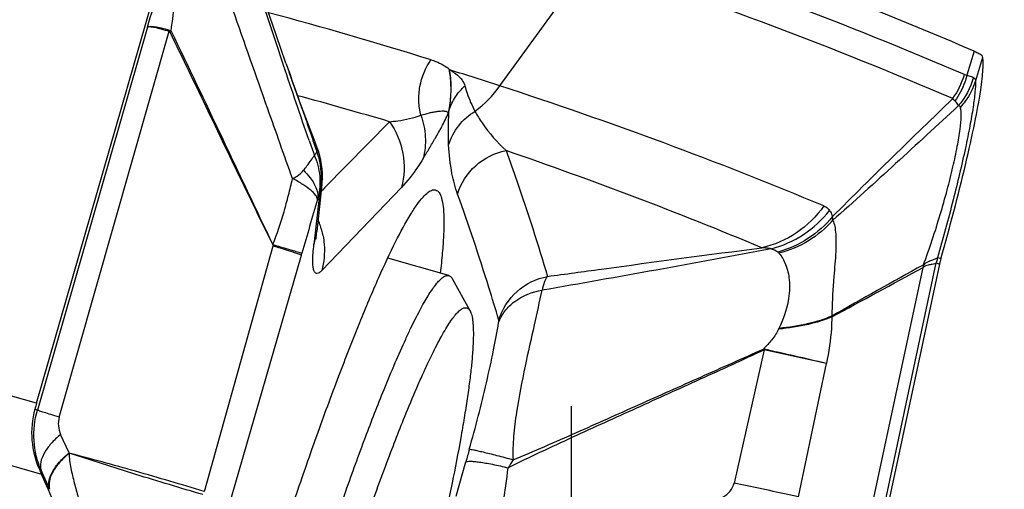
# Model space of a CAD drawing. Units: millimetres. Extents: x 0 to 594, y 0 to 420.
# Drawn here: x 188 to 191, y 232 to 234 of the extents above; entities that cross this region are included whole.
import ezdxf

# ---------------------------------------------------------------- set-up
doc = ezdxf.new("R2010")
doc.units = ezdxf.units.MM
doc.header["$LTSCALE"] = 32.67
doc.linetypes.add('CENTER', pattern=[0.6, 0.375, -0.075, 0.075, -0.075])
for name, color, linetype in [('10105076_CL', 7, 'CONTINUOUS'), ('607088417-000_CL', 7, 'CONTINUOUS'), ('607095487-000_AXIS', 7, 'CONTINUOUS'), ('607095487-000_CL', 7, 'CONTINUOUS')]:
    doc.layers.add(name, color=color, linetype=linetype)

msp = doc.modelspace()

# ---------------------------------------------------------------- linework, layer by layer
at = {"layer": '10105076_CL', "color": 7, "linetype": 'CONTINUOUS'}
for p, q in [((189.1985, 233.0419), (188.9637, 233.1092)), ((189.2796, 232.9064), (189.212, 233.0295))]:
    msp.add_line(p, q, dxfattribs=at)
for points, knots in [([(188.9495, 232.605), (188.9635, 232.6395), (188.9904, 232.7044), (189.0248, 232.7821), (189.0509, 232.8377), (189.0689, 232.8745), (189.0861, 232.9077), (189.1024, 232.9374), (189.1177, 232.9634), (189.1321, 232.9859), (189.1456, 233.0046), (189.158, 233.0196), (189.168, 233.0295), (189.1755, 233.0355), (189.1806, 233.0387), (189.1855, 233.041), (189.1901, 233.0423), (189.1944, 233.0427), (189.1972, 233.0423), (189.1985, 233.0419)], [0, 0, 0, 0, 0.217572, 0.410064, 0.496495, 0.576194, 0.649043, 0.714946, 0.773832, 0.825666, 0.87046, 0.908298, 0.939391, 0.952546, 0.964219, 0.974552, 0.983749, 0.992103, 1, 1, 1, 1]), ([(189.1985, 233.0419), (189.1999, 233.0415), (189.2025, 233.0404), (189.2061, 233.0377), (189.2093, 233.034), (189.2111, 233.031), (189.212, 233.0295)], [0, 0, 0, 0, 0.219833, 0.452829, 0.710117, 1, 1, 1, 1]), ([(189.0293, 232.5017), (189.0442, 232.5386), (189.0664, 232.5918), (189.0963, 232.6598), (189.1171, 232.705), (189.1368, 232.7461), (189.1556, 232.7829), (189.1732, 232.8155), (189.1898, 232.8437), (189.2051, 232.8675), (189.2193, 232.8868), (189.2307, 232.8998), (189.2393, 232.9078), (189.245, 232.9124), (189.2505, 232.9157), (189.2556, 232.918), (189.2605, 232.919), (189.2651, 232.9189), (189.2694, 232.9175), (189.2733, 232.9149), (189.2767, 232.9112), (189.2787, 232.9081), (189.2796, 232.9064)], [0, 0, 0, 0, 0.23492, 0.340887, 0.438882, 0.528702, 0.610173, 0.683152, 0.747536, 0.803274, 0.850389, 0.889029, 0.905287, 0.919605, 0.932115, 0.943021, 0.952636, 0.961413, 0.969942, 0.978865, 0.988745, 1, 1, 1, 1]), ([(189.2796, 232.9064), (189.2809, 232.904), (189.2834, 232.8983), (189.2863, 232.8886), (189.2886, 232.8772), (189.2903, 232.8639), (189.2916, 232.8488), (189.2925, 232.8251), (189.2921, 232.7911), (189.2894, 232.745), (189.2846, 232.6922), (189.2775, 232.6328), (189.2683, 232.567), (189.257, 232.4951), (189.2385, 232.3876), (189.2101, 232.2402), (189.1696, 232.0493), (189.1221, 231.8418), (189.0682, 231.6208), (189.0089, 231.3895), (188.9449, 231.1516), (188.8773, 230.9105), (188.8071, 230.6701), (188.7354, 230.4338), (188.6631, 230.2052), (188.614, 230.0562), (188.5895, 229.9835)], [0, 0, 0, 0, 0.002813, 0.006136, 0.010004, 0.014439, 0.019453, 0.02505, 0.038005, 0.0533, 0.070901, 0.090759, 0.11281, 0.136979, 0.163179, 0.221292, 0.286299, 0.357237, 0.43305, 0.512603, 0.594704, 0.678121, 0.761601, 0.843891, 0.923757, 1, 1, 1, 1]), ([(188.3241, 230.6617), (188.3487, 230.7528), (188.3991, 230.9352), (188.4777, 231.2071), (188.5584, 231.475), (188.6399, 231.7342), (188.7207, 231.98), (188.7995, 232.2083), (188.8747, 232.4149), (188.925, 232.5445), (188.9495, 232.605)], [0, 0, 0, 0, 0.13857, 0.277958, 0.415737, 0.549511, 0.676953, 0.795853, 0.904155, 1, 1, 1, 1]), ([(188.3915, 230.4927), (188.4157, 230.5852), (188.4659, 230.7716), (188.5447, 231.0506), (188.6267, 231.3275), (188.7101, 231.5968), (188.7933, 231.8528), (188.8745, 232.0906), (188.9411, 232.2747), (188.9923, 232.4091), (189.0171, 232.4717), (189.0293, 232.5017)], [0, 0, 0, 0, 0.136137, 0.274528, 0.412384, 0.546927, 0.675446, 0.795361, 0.904267, 0.953905, 1, 1, 1, 1])]:
    msp.add_open_spline(points, degree=3, knots=knots, dxfattribs=at)
at = {"layer": '607088417-000_CL', "color": 9, "linetype": 'CONTINUOUS'}
for p, q in [((189.3942, 233.7696), (189.7398, 234.245)), ((188.0421, 233.995), (187.619, 232.5258)), ((187.703, 232.4994), (188.1245, 233.9793)), ((191.2144, 233.9025), (191.1866, 233.8104)), ((191.2468, 233.8788), (191.2194, 233.7886)), ((188.563, 233.851), (188.5622, 233.8534)), ((188.5641, 233.8478), (188.563, 233.851)), ((189.2009, 233.8255), (189.1993, 233.8344)), ((189.2009, 233.8255), (189.204, 233.8299)), ((189.1957, 233.6636), (189.1997, 233.6778)), ((187.6161, 232.5524), (183.9749, 233.5965)), ((188.7221, 233.3793), (188.9703, 233.6323)), ((188.7084, 233.3653), (188.7178, 233.3748)), ((188.7104, 233.0615), (189.0161, 233.3802)), ((188.7178, 233.3748), (188.7218, 233.379)), ((188.7218, 233.379), (188.7221, 233.3793)), ((188.7003, 233.3409), (188.6804, 233.1616)), ((188.6947, 233.3338), (188.6984, 233.3425)), ((184.1037, 233.2934), (187.6345, 232.281)), ((188.2599, 232.2141), (188.5236, 233.1567)), ((188.3641, 232.1928), (188.6321, 233.1208)), ((188.6321, 233.1208), (188.6341, 233.1278)), ((191.0741, 233.1108), (191.07, 233.0953)), ((191.0738, 233.1108), (191.0741, 233.1108)), ((191.0859, 233.106), (191.0741, 233.1108)), ((190.8156, 232.1259), (191.0182, 233.0734)), ((190.8602, 232.1141), (191.069, 233.0907)), ((191.0197, 233.0831), (191.0179, 233.0824)), ((191.0192, 233.0743), (191.0182, 233.0733)), ((191.069, 233.0907), (191.0809, 233.0858)), ((190.4639, 232.8366), (190.4652, 232.8396)), ((190.4079, 232.757), (190.2929, 232.2466)), ((190.647, 232.7053), (190.4079, 232.757)), ((190.5399, 232.1931), (190.647, 232.7053)), ((187.619, 232.5258), (187.6096, 232.5298)), ((187.7405, 232.3619), (187.7084, 232.4328)), ((189.2267, 232.1958), (189.2632, 232.3275)), ((187.627, 232.2979), (187.6332, 232.2953)), ((187.6662, 232.2225), (187.6652, 232.2247))]:
    msp.add_line(p, q, dxfattribs=at)
at = {"layer": '607088417-000_CL', "color": 7, "linetype": 'CONTINUOUS'}
for p, q in [((187.6161, 232.5524), (188.0595, 234.0936)), ((188.5732, 233.857), (188.5853, 233.8228)), ((188.7128, 233.4127), (188.7127, 233.4112)), ((188.7112, 233.3911), (188.6913, 233.2108)), ((191.0808, 233.0857), (190.8721, 232.1091)), ((187.6652, 232.2247), (187.6332, 232.2953))]:
    msp.add_line(p, q, dxfattribs=at)
for points in [[(188.5731, 233.8569), (188.5534, 233.9133), (188.5212, 234.0068), (188.4887, 234.1026), (188.4556, 234.2011), (188.4213, 234.3043), (188.3855, 234.4132)], [(188.6931, 233.5321), (188.6808, 233.5644), (188.6597, 233.6201), (188.6396, 233.6738), (188.6204, 233.7256), (188.6023, 233.7753), (188.5853, 233.8228)], [(188.7128, 233.4127), (188.7129, 233.4187), (188.7128, 233.4344), (188.7118, 233.4506), (188.7099, 233.4672), (188.7069, 233.4843), (188.7029, 233.5017), (188.6977, 233.5193), (188.6931, 233.5321)], [(188.7112, 233.3911), (188.7122, 233.4024), (188.7127, 233.4112)], [(188.6889, 233.1814), (188.6889, 233.1827), (188.689, 233.1853), (188.6893, 233.1892), (188.6897, 233.1946), (188.6903, 233.2015), (188.6912, 233.2108)]]:
    msp.add_lwpolyline(points, dxfattribs=at)
at = {"layer": '607088417-000_CL', "color": 9, "linetype": 'CONTINUOUS'}
for centre, radius, start, end in [((184.6613, 218.6241), 16.5272, 66.7819, 71.94021), ((184.6198, 218.5396), 16.5189, 66.78189, 71.94378), ((184.5049, 219.0664), 15.5088, 72.65011, 75.04698), ((188.2983, 233.9321), 0.1802, 163.4192, 164.8006), ((188.23, 233.8633), 0.1515, 130.0834, 132.2203), ((190.875, 233.9024), 0.3149, 324.7428, 343.4676), ((189.0624, 234.0017), 0.405, 305.6611, 325.021), ((184.3055, 218.1218), 16.4544, 67.36781, 71.98545), ((184.3967, 218.1454), 16.1481, 73.54723, 74.84571), ((192.2291, 234.836), 3.7881, 199.6831, 200.5913), ((184.0653, 217.9537), 16.4623, 67.37059, 71.02592), ((188.6593, 233.5291), 0.0338, 337.5824, 340.2106), ((188.447, 233.4221), 0.2659, 351.7142, 357.6475), ((188.4743, 233.4164), 0.2383, 341.4814, 353.5319), ((188.4465, 233.4222), 0.2664, 346.8825, 351.7138), ((204.5928, 228.5386), 16.6055, 163.21554, 163.9565), ((188.4472, 233.4221), 0.2657, 341.9252, 346.8819), ((188.4161, 233.1368), 0.3048, 19.3898, 23.163), ((190.3299, 233.5486), 0.4175, 284.589, 322.0532), ((190.5666, 233.2588), 0.1046, 357.0771, 5.1346), ((188.4186, 233.1377), 0.3022, 15.1227, 19.3911), ((188.455, 233.2371), 0.2377, 341.4679, 353.6463), ((188.4229, 233.1389), 0.2977, 10.7955, 15.1233), ((191.3562, 233.0582), 0.3375, 175.7799, 177.2713), ((191.4472, 233.0126), 0.3863, 167.6452, 168.3247), ((191.3104, 233.0391), 0.2469, 166.8334, 167.9026), ((191.9525, 232.8324), 1.286, 177.5784, 177.7227), ((184.3531, 205.6441), 27.7834, 76.9068, 77.41771), ((189.8941, 232.3856), 0.634, 35.8132, 36.2274), ((196.884, 230.2181), 7.9073, 164.16288, 164.52844), ((191.3608, 231.1463), 2.2552, 148.1686, 149.0839), ((182.7009, 233.1952), 6.7838, 351.28391, 352.45895)]:
    msp.add_arc(centre, radius, start, end, dxfattribs=at)
at = {"layer": '607088417-000_CL', "color": 7, "linetype": 'CONTINUOUS'}
for centre, radius, start, end in [((184.3352, 218.2118), 16.3596, 71.98705, 72.68542), ((191.3853, 233.0202), 0.3114, 164.0131, 165.9401), ((156.303, 296.7395), 72.5156, 298.287233, 298.602272), ((212.0719, 194.995), 43.5192, 118.93296, 119.46117), ((191.3369, 233.0858), 0.3189, 180.6044, 182.2278), ((191.3753, 233.0227), 0.3011, 167.0473, 167.933), ((191.3749, 233.0228), 0.3007, 165.9405, 167.0475), ((193.1294, 230.966), 5.737, 163.94769, 164.18294), ((196.1546, 236.0528), 9.3177, 203.76507, 203.87899), ((146.5975, 214.1356), 44.8697, 22.50441, 23.8536)]:
    msp.add_arc(centre, radius, start, end, dxfattribs=at)
msp.add_ellipse((136.5025, 49.1587), major_axis=(52.7095, 185.4555), ratio=0.291633, start_param=-0.037726, end_param=-0.011154, dxfattribs=at)
at = {"layer": '607088417-000_CL', "color": 9, "linetype": 'CONTINUOUS'}
for points, knots in [([(188.5622, 233.8534), (188.5416, 233.9149), (188.4643, 234.1466), (188.3894, 234.3791), (188.3347, 234.5498)], [0, 0, 0, 0, 0.265881, 1, 1, 1, 1]), ([(188.0421, 233.995), (188.0696, 234.0928), (188.1239, 234.2753), (188.1844, 234.4559), (188.2154, 234.5392)], [0, 0, 0, 0, 0.533392, 1, 1, 1, 1]), ([(188.1325, 233.9792), (188.1376, 234.0208), (188.1477, 234.1039), (188.1727, 234.2248), (188.202, 234.3378), (188.2237, 234.4095), (188.2351, 234.4429)], [0, 0, 0, 0, 0.264032, 0.527701, 0.777734, 1, 1, 1, 1]), ([(188.5984, 233.4147), (188.5664, 233.5035), (188.4446, 233.8459), (188.3253, 234.1893), (188.2351, 234.4429)], [0, 0, 0, 0, 0.259496, 1, 1, 1, 1]), ([(188.0421, 233.995), (188.0432, 233.9959), (188.0464, 233.9972), (188.0556, 233.9981), (188.072, 233.9964), (188.0967, 233.9914), (188.1153, 233.9864), (188.1258, 233.9834)], [0, 0, 0, 0, 0.049107, 0.118061, 0.324141, 0.621079, 1, 1, 1, 1]), ([(188.0421, 233.995), (188.0431, 233.9958), (188.0463, 233.9967), (188.0554, 233.997), (188.0714, 233.9939), (188.0956, 233.9877), (188.1142, 233.9824), (188.1245, 233.9793)], [0, 0, 0, 0, 0.04662, 0.114008, 0.318966, 0.61758, 1, 1, 1, 1]), ([(188.5226, 233.161), (188.4887, 233.2295), (188.4054, 233.3997), (188.2755, 233.6719), (188.1775, 233.8747), (188.1282, 233.9755)], [0, 0, 0, 0, 0.253176, 0.628111, 1, 1, 1, 1]), ([(188.1325, 233.9792), (188.1979, 233.8443), (188.3277, 233.5715), (188.4568, 233.2984), (188.5228, 233.1612)], [0, 0, 0, 0, 0.496114, 1, 1, 1, 1]), ([(189.0912, 233.657), (189.0866, 233.6749), (189.0812, 233.7118), (189.0866, 233.7859), (189.1086, 233.8393), (189.1297, 233.8696)], [0, 0, 0, 0, 0.249413, 0.500154, 1, 1, 1, 1]), ([(189.1297, 233.8695), (189.1361, 233.8675), (189.1607, 233.8589), (189.1844, 233.8466), (189.1995, 233.8343)], [0, 0, 0, 0, 0.257421, 1, 1, 1, 1]), ([(188.6623, 233.5601), (188.6452, 233.6079), (188.6123, 233.7038), (188.5801, 233.7999), (188.5641, 233.8478)], [0, 0, 0, 0, 0.501419, 1, 1, 1, 1]), ([(188.5739, 233.8545), (188.5935, 233.7987), (188.6332, 233.6866), (188.6723, 233.5744), (188.6911, 233.5177)], [0, 0, 0, 0, 0.497835, 1, 1, 1, 1]), ([(189.2009, 233.8255), (189.2025, 233.8142), (189.2065, 233.7824), (189.2058, 233.7385), (189.2015, 233.6959), (189.1979, 233.6739), (189.1957, 233.6636)], [0, 0, 0, 0, 0.209857, 0.59104, 0.80433, 1, 1, 1, 1]), ([(189.1995, 233.677), (189.1996, 233.6789), (189.2006, 233.6832), (189.2021, 233.6914), (189.2034, 233.7013), (189.2044, 233.7125), (189.2056, 233.7267), (189.2067, 233.7437), (189.2067, 233.7681), (189.2055, 233.7953), (189.2025, 233.816), (189.2009, 233.8255)], [0, 0, 0, 0, 0.039233, 0.087556, 0.167594, 0.240176, 0.313656, 0.454592, 0.580613, 0.805003, 1, 1, 1, 1]), ([(189.2042, 233.8301), (189.2109, 233.8258), (189.2277, 233.8149), (189.248, 233.7952), (189.2577, 233.7772), (189.2597, 233.7695)], [0, 0, 0, 0, 0.286437, 0.715337, 1, 1, 1, 1]), ([(191.2194, 233.7886), (191.2196, 233.7745), (191.2172, 233.741), (191.2097, 233.6837), (191.1973, 233.6122), (191.1731, 233.4931), (191.1326, 233.3241), (191.0948, 233.1843), (191.0738, 233.1108)], [0, 0, 0, 0, 0.060946, 0.144726, 0.249744, 0.374271, 0.669743, 1, 1, 1, 1]), ([(191.1866, 233.8104), (191.1842, 233.8015), (191.1733, 233.7668), (191.1561, 233.7339), (191.1403, 233.7117)], [0, 0, 0, 0, 0.251392, 1, 1, 1, 1]), ([(191.2194, 233.7886), (191.2104, 233.7609), (191.1922, 233.7254), (191.1677, 233.695), (191.1612, 233.6877)], [0, 0, 0, 0, 0.747764, 1, 1, 1, 1]), ([(191.1769, 233.8128), (191.1791, 233.8118), (191.1824, 233.8109), (191.1857, 233.8105), (191.1866, 233.8104)], [0, 0, 0, 0, 0.739162, 1, 1, 1, 1]), ([(191.1866, 233.8104), (191.1892, 233.8099), (191.1978, 233.8078), (191.2063, 233.8048), (191.2118, 233.8019)], [0, 0, 0, 0, 0.297299, 1, 1, 1, 1]), ([(191.2118, 233.8019), (191.214, 233.8008), (191.218, 233.7968), (191.2192, 233.7915), (191.2194, 233.7886)], [0, 0, 0, 0, 0.457516, 1, 1, 1, 1]), ([(189.1996, 233.6777), (189.2053, 233.6951), (189.2216, 233.7287), (189.2459, 233.757), (189.2597, 233.7695)], [0, 0, 0, 0, 0.495567, 1, 1, 1, 1]), ([(189.2596, 233.7694), (189.2621, 233.76), (189.2723, 233.7266), (189.2866, 233.6945), (189.2985, 233.6724)], [0, 0, 0, 0, 0.278737, 1, 1, 1, 1]), ([(190.6708, 233.2681), (190.7473, 233.3453), (190.9006, 233.4967), (191.0553, 233.6466), (191.1321, 233.7207)], [0, 0, 0, 0, 0.504702, 1, 1, 1, 1]), ([(191.1403, 233.7117), (191.1396, 233.7123), (191.1365, 233.715), (191.1339, 233.7181), (191.1321, 233.7206)], [0, 0, 0, 0, 0.240989, 1, 1, 1, 1]), ([(191.1533, 233.6929), (191.1527, 233.6946), (191.1499, 233.7017), (191.1448, 233.7079), (191.1403, 233.7117)], [0, 0, 0, 0, 0.232912, 1, 1, 1, 1]), ([(189.0911, 233.657), (189.1019, 233.66), (189.1174, 233.665), (189.1381, 233.6695), (189.1525, 233.6718), (189.166, 233.6732), (189.1767, 233.6737), (189.1844, 233.6729), (189.1894, 233.6715), (189.1937, 233.6685), (189.1952, 233.6653), (189.1957, 233.6636)], [0, 0, 0, 0, 0.302667, 0.442394, 0.573957, 0.697934, 0.8114, 0.862223, 0.908311, 0.951698, 1, 1, 1, 1]), ([(189.1975, 233.5431), (189.197, 233.5526), (189.1955, 233.5975), (189.1969, 233.6424), (189.1996, 233.6777)], [0, 0, 0, 0, 0.212801, 1, 1, 1, 1]), ([(189.1975, 233.5432), (189.2057, 233.5696), (189.2323, 233.62), (189.2749, 233.6578), (189.2987, 233.6725)], [0, 0, 0, 0, 0.496946, 1, 1, 1, 1]), ([(189.2985, 233.6724), (189.3069, 233.6569), (189.3404, 233.602), (189.3834, 233.5532), (189.4176, 233.5215)], [0, 0, 0, 0, 0.273299, 1, 1, 1, 1]), ([(191.1533, 233.6929), (191.0732, 233.6189), (190.9133, 233.4715), (190.7525, 233.3252), (190.6711, 233.2534)], [0, 0, 0, 0, 0.501074, 1, 1, 1, 1]), ([(191.0197, 233.0831), (191.0434, 233.1465), (191.0748, 233.242), (191.1105, 233.368), (191.1325, 233.4554), (191.1493, 233.5333), (191.1602, 233.5984), (191.1647, 233.6438), (191.1642, 233.6719), (191.1625, 233.683), (191.1612, 233.6877)], [0, 0, 0, 0, 0.325216, 0.482683, 0.628923, 0.758163, 0.865214, 0.946274, 0.976537, 1, 1, 1, 1]), ([(191.1612, 233.6877), (191.1607, 233.6893), (191.1588, 233.6926), (191.155, 233.6931), (191.1533, 233.6929)], [0, 0, 0, 0, 0.492011, 1, 1, 1, 1]), ([(188.9702, 233.6322), (188.9809, 233.6331), (189.0218, 233.6376), (189.0625, 233.6464), (189.0911, 233.657)], [0, 0, 0, 0, 0.259965, 1, 1, 1, 1]), ([(189.0911, 233.657), (189.1007, 233.6304), (189.112, 233.5745), (189.1064, 233.5177), (189.0995, 233.4907)], [0, 0, 0, 0, 0.503478, 1, 1, 1, 1]), ([(189.0995, 233.4907), (189.1073, 233.5036), (189.1233, 233.5298), (189.1473, 233.5706), (189.1724, 233.6148), (189.1884, 233.6464), (189.1957, 233.6636)], [0, 0, 0, 0, 0.22934, 0.464811, 0.717629, 1, 1, 1, 1]), ([(188.9702, 233.6322), (188.9957, 233.5965), (189.0314, 233.513), (189.0276, 233.4222), (189.0161, 233.3802)], [0, 0, 0, 0, 0.501755, 1, 1, 1, 1]), ([(188.6911, 233.5177), (188.692, 233.5206), (188.6932, 233.5253), (188.6937, 233.5304), (188.6931, 233.5321)], [0, 0, 0, 0, 0.627859, 1, 1, 1, 1]), ([(189.2318, 233.354), (189.2225, 233.38), (189.2063, 233.4425), (189.1993, 233.5066), (189.1975, 233.5432)], [0, 0, 0, 0, 0.429542, 1, 1, 1, 1]), ([(189.2318, 233.354), (189.2442, 233.3955), (189.293, 233.473), (189.3752, 233.5134), (189.4179, 233.5215)], [0, 0, 0, 0, 0.498993, 1, 1, 1, 1]), ([(189.4179, 233.5215), (189.4319, 233.4829), (189.4884, 233.3232), (189.5401, 233.1617), (189.5769, 233.0388)], [0, 0, 0, 0, 0.242428, 1, 1, 1, 1]), ([(188.6404, 233.4461), (188.6449, 233.4516), (188.6554, 233.4642), (188.6693, 233.4838), (188.6789, 233.4975), (188.683, 233.5037)], [0, 0, 0, 0, 0.297254, 0.687897, 1, 1, 1, 1]), ([(188.6905, 233.5163), (188.6901, 233.5152), (188.6881, 233.5108), (188.6853, 233.5067), (188.683, 233.5037)], [0, 0, 0, 0, 0.223379, 1, 1, 1, 1]), ([(188.6984, 233.3425), (188.7046, 233.3687), (188.7082, 233.4244), (188.6939, 233.4782), (188.683, 233.5037)], [0, 0, 0, 0, 0.492, 1, 1, 1, 1]), ([(188.6911, 233.5177), (188.701, 233.4897), (188.7126, 233.4308), (188.706, 233.371), (188.6984, 233.3425)], [0, 0, 0, 0, 0.501712, 1, 1, 1, 1]), ([(189.0995, 233.4907), (189.0929, 233.4799), (189.068, 233.441), (189.0394, 233.4044), (189.0161, 233.3802)], [0, 0, 0, 0, 0.272471, 1, 1, 1, 1]), ([(188.5984, 233.4147), (188.607, 233.4175), (188.6224, 233.427), (188.6349, 233.4395), (188.6404, 233.4461)], [0, 0, 0, 0, 0.513053, 1, 1, 1, 1]), ([(188.6404, 233.4461), (188.6495, 233.437), (188.6642, 233.4212), (188.6805, 233.3966), (188.6901, 233.3752), (188.6959, 233.3544), (188.6957, 233.3405), (188.6947, 233.3338)], [0, 0, 0, 0, 0.29902, 0.50019, 0.682293, 0.842411, 1, 1, 1, 1]), ([(188.5228, 233.1612), (188.5393, 233.2021), (188.5605, 233.2651), (188.5829, 233.3504), (188.5934, 233.3933), (188.5984, 233.4147)], [0, 0, 0, 0, 0.500184, 0.750329, 1, 1, 1, 1]), ([(188.6947, 233.3338), (188.6941, 233.3396), (188.6859, 233.3532), (188.666, 233.3718), (188.6358, 233.3933), (188.6119, 233.4073), (188.5984, 233.4147)], [0, 0, 0, 0, 0.13747, 0.350028, 0.640396, 1, 1, 1, 1]), ([(188.7003, 233.3409), (188.7003, 233.3414), (188.7003, 233.3422), (188.6999, 233.3434), (188.6989, 233.3433), (188.6986, 233.3428), (188.6984, 233.3425)], [0, 0, 0, 0, 0.394903, 0.597351, 0.740383, 1, 1, 1, 1]), ([(189.3899, 232.8716), (189.3775, 232.9134), (189.3282, 233.0753), (189.2745, 233.2359), (189.2318, 233.3541)], [0, 0, 0, 0, 0.257651, 1, 1, 1, 1]), ([(190.6374, 233.3091), (190.6091, 233.2691), (190.5382, 233.1991), (190.4466, 233.1592), (190.3995, 233.1486)], [0, 0, 0, 0, 0.503608, 1, 1, 1, 1]), ([(190.6375, 233.3091), (190.64, 233.3081), (190.6483, 233.3039), (190.6553, 233.2973), (190.6591, 233.2919)], [0, 0, 0, 0, 0.291566, 1, 1, 1, 1]), ([(190.6708, 233.2681), (190.6441, 233.2356), (190.5795, 233.1787), (190.5012, 233.1434), (190.4603, 233.1321)], [0, 0, 0, 0, 0.49778, 1, 1, 1, 1]), ([(190.6591, 233.2919), (190.6603, 233.2901), (190.665, 233.2827), (190.6686, 233.2745), (190.6708, 233.2681)], [0, 0, 0, 0, 0.240012, 1, 1, 1, 1]), ([(190.6711, 233.2534), (190.6445, 233.2231), (190.581, 233.1701), (190.5049, 233.1381), (190.4652, 233.1278)], [0, 0, 0, 0, 0.495988, 1, 1, 1, 1]), ([(190.6711, 233.2534), (190.6752, 233.2467), (190.6802, 233.229), (190.6834, 233.1993), (190.6842, 233.163), (190.6823, 233.1208), (190.6786, 233.0722), (190.6721, 232.9936), (190.6686, 232.9309), (190.6677, 232.8867)], [0, 0, 0, 0, 0.064038, 0.145918, 0.243774, 0.358387, 0.490152, 0.640074, 1, 1, 1, 1]), ([(188.7154, 233.1946), (188.7175, 233.1836), (188.7234, 233.1394), (188.7192, 233.0938), (188.7104, 233.0615)], [0, 0, 0, 0, 0.25147, 1, 1, 1, 1]), ([(188.5238, 233.1572), (188.5242, 233.1579), (188.5249, 233.1598), (188.5233, 233.1608), (188.5226, 233.161)], [0, 0, 0, 0, 0.545325, 1, 1, 1, 1]), ([(188.5228, 233.1612), (188.5372, 233.157), (188.5629, 233.1494), (188.5963, 233.1395), (188.6189, 233.1325), (188.6304, 233.1291), (188.634, 233.1277)], [0, 0, 0, 0, 0.387706, 0.691565, 0.898612, 1, 1, 1, 1]), ([(188.5236, 233.1567), (188.5377, 233.1524), (188.5629, 233.1446), (188.5954, 233.1342), (188.6162, 233.1272), (188.6272, 233.1231), (188.6308, 233.1216), (188.6321, 233.1209)], [0, 0, 0, 0, 0.387428, 0.690957, 0.89795, 0.962411, 1, 1, 1, 1]), ([(188.7104, 233.0616), (188.7074, 233.0584), (188.702, 233.0534), (188.6937, 233.0495), (188.6882, 233.0505), (188.6848, 233.053), (188.6821, 233.0569), (188.6789, 233.0649), (188.6766, 233.0792), (188.6759, 233.101), (188.6771, 233.1292), (188.6791, 233.1501), (188.6804, 233.1616)], [0, 0, 0, 0, 0.094224, 0.158104, 0.184222, 0.211619, 0.244363, 0.285136, 0.396131, 0.550899, 0.751876, 1, 1, 1, 1]), ([(190.435, 233.1445), (190.2882, 233.1173), (189.9953, 233.063), (189.702, 233.0111), (189.5556, 232.9858)], [0, 0, 0, 0, 0.501265, 1, 1, 1, 1]), ([(189.5769, 233.0388), (189.6458, 233.0482), (189.9199, 233.0857), (190.1941, 233.1224), (190.3995, 233.1486)], [0, 0, 0, 0, 0.251328, 1, 1, 1, 1]), ([(190.435, 233.1446), (190.4328, 233.1451), (190.4211, 233.1475), (190.4091, 233.1484), (190.3995, 233.1486)], [0, 0, 0, 0, 0.193114, 1, 1, 1, 1]), ([(190.4603, 233.1321), (190.4584, 233.1334), (190.4505, 233.1384), (190.4418, 233.1422), (190.435, 233.1446)], [0, 0, 0, 0, 0.238931, 1, 1, 1, 1]), ([(190.4652, 233.1278), (190.4762, 233.1155), (190.4943, 233.0825), (190.5083, 233.0195), (190.5033, 232.934), (190.4803, 232.8733), (190.4652, 232.8396)], [0, 0, 0, 0, 0.163786, 0.364211, 0.633611, 1, 1, 1, 1]), ([(191.0197, 233.0831), (191.0257, 233.0884), (191.0347, 233.0952), (191.0476, 233.1), (191.0568, 233.1034), (191.0656, 233.1063), (191.0718, 233.1091), (191.0738, 233.1108)], [0, 0, 0, 0, 0.392304, 0.543422, 0.672952, 0.872353, 1, 1, 1, 1]), ([(191.0691, 233.0909), (191.0673, 233.0894), (191.0617, 233.0871), (191.0513, 233.084), (191.0359, 233.0828), (191.0251, 233.0777), (191.0192, 233.0743)], [0, 0, 0, 0, 0.130985, 0.335857, 0.61465, 1, 1, 1, 1]), ([(189.3899, 232.8716), (189.4024, 232.9131), (189.4516, 232.9907), (189.5341, 233.0308), (189.5769, 233.0388)], [0, 0, 0, 0, 0.498683, 1, 1, 1, 1]), ([(189.5769, 233.0388), (189.5717, 233.0333), (189.5632, 233.0155), (189.5582, 232.9971), (189.5557, 232.9859)], [0, 0, 0, 0, 0.3985, 1, 1, 1, 1]), ([(189.3893, 232.8616), (189.3949, 232.8773), (189.4118, 232.9079), (189.4641, 232.9587), (189.5184, 232.9797), (189.5557, 232.9859)], [0, 0, 0, 0, 0.232349, 0.475702, 1, 1, 1, 1]), ([(189.5556, 232.9859), (189.5453, 232.9416), (189.5237, 232.8444), (189.4891, 232.6889), (189.4607, 232.5469), (189.4453, 232.427), (189.4431, 232.3658), (189.4448, 232.3357)], [0, 0, 0, 0, 0.206459, 0.451641, 0.723252, 0.863176, 1, 1, 1, 1]), ([(190.6676, 232.8835), (190.639, 232.8708), (190.5715, 232.8511), (190.5023, 232.8406), (190.4639, 232.8366)], [0, 0, 0, 0, 0.446882, 1, 1, 1, 1]), ([(190.6677, 232.8867), (190.6393, 232.8741), (190.5723, 232.8538), (190.5034, 232.8436), (190.4652, 232.8396)], [0, 0, 0, 0, 0.447345, 1, 1, 1, 1]), ([(190.6676, 232.8834), (190.6676, 232.8688), (190.6657, 232.809), (190.6565, 232.7495), (190.647, 232.7053)], [0, 0, 0, 0, 0.244595, 1, 1, 1, 1]), ([(189.2768, 232.3761), (189.3008, 232.4606), (189.3331, 232.5873), (189.369, 232.7495), (189.3836, 232.8265), (189.3893, 232.8616)], [0, 0, 0, 0, 0.528745, 0.786268, 1, 1, 1, 1]), ([(189.3893, 232.8616), (189.3896, 232.8637), (189.39, 232.867), (189.3903, 232.8705), (189.3899, 232.8716)], [0, 0, 0, 0, 0.647651, 1, 1, 1, 1]), ([(190.4639, 232.8366), (190.4572, 232.822), (190.4385, 232.7954), (190.4168, 232.7718), (190.4057, 232.7603)], [0, 0, 0, 0, 0.500804, 1, 1, 1, 1]), ([(190.4079, 232.7569), (190.3261, 232.7191), (190.1629, 232.6445), (189.9177, 232.5333), (189.6716, 232.4219), (189.5078, 232.3453), (189.426, 232.305)], [0, 0, 0, 0, 0.250221, 0.498125, 0.747013, 1, 1, 1, 1]), ([(189.4448, 232.3357), (189.5263, 232.3693), (189.687, 232.4394), (189.9265, 232.5466), (190.1656, 232.6534), (190.3253, 232.7246), (190.4056, 232.7602)], [0, 0, 0, 0, 0.251762, 0.500753, 0.749187, 1, 1, 1, 1]), ([(187.6332, 232.2953), (187.618, 232.3312), (187.5995, 232.4088), (187.6082, 232.4882), (187.619, 232.5258)], [0, 0, 0, 0, 0.499231, 1, 1, 1, 1]), ([(187.703, 232.4994), (187.6921, 232.5027), (187.6727, 232.5085), (187.6475, 232.5162), (187.6304, 232.5218), (187.6218, 232.5246), (187.619, 232.5258)], [0, 0, 0, 0, 0.387793, 0.690804, 0.897484, 1, 1, 1, 1]), ([(187.703, 232.4994), (187.6999, 232.4885), (187.6977, 232.4654), (187.7038, 232.4431), (187.7084, 232.4328)], [0, 0, 0, 0, 0.501539, 1, 1, 1, 1]), ([(187.7084, 232.4328), (187.695, 232.4218), (187.6715, 232.3997), (187.6448, 232.3637), (187.6303, 232.3286), (187.6304, 232.3051), (187.6332, 232.2953)], [0, 0, 0, 0, 0.316566, 0.588618, 0.813114, 1, 1, 1, 1]), ([(187.6651, 232.2248), (187.6588, 232.2458), (187.6714, 232.2858), (187.7035, 232.3285), (187.7271, 232.3509), (187.7406, 232.3618)], [0, 0, 0, 0, 0.40632, 0.680213, 1, 1, 1, 1]), ([(187.7413, 232.3609), (187.728, 232.3498), (187.7044, 232.3274), (187.6777, 232.2913), (187.6633, 232.256), (187.6633, 232.2325), (187.6661, 232.2226)], [0, 0, 0, 0, 0.316248, 0.588412, 0.812904, 1, 1, 1, 1]), ([(188.2587, 232.2144), (188.215, 232.2278), (188.1276, 232.2537), (187.9971, 232.2914), (187.868, 232.3274), (187.7825, 232.35), (187.7401, 232.3614)], [0, 0, 0, 0, 0.254285, 0.507478, 0.755568, 1, 1, 1, 1]), ([(187.7413, 232.361), (187.7407, 232.3513), (187.7426, 232.3318), (187.7476, 232.3033), (187.7537, 232.275), (187.7629, 232.2376), (187.7758, 232.1909), (187.7919, 232.135), (187.8089, 232.079), (187.8324, 232.004), (187.8634, 231.9103), (187.9027, 231.7981), (187.9575, 231.6483), (188.0004, 231.5365), (188.0296, 231.4621)], [0, 0, 0, 0, 0.030905, 0.061548, 0.092049, 0.122572, 0.183805, 0.245356, 0.30724, 0.369412, 0.494456, 0.620212, 0.746483, 1, 1, 1, 1]), ([(188.2546, 232.202), (188.2116, 232.2145), (188.1257, 232.2401), (187.9972, 232.2793), (187.8691, 232.3197), (187.784, 232.3476), (187.7413, 232.361)], [0, 0, 0, 0, 0.250213, 0.500147, 0.749979, 1, 1, 1, 1]), ([(189.2768, 232.3761), (189.2788, 232.3763), (189.2845, 232.3754), (189.2954, 232.3735), (189.3111, 232.37), (189.3311, 232.3654), (189.3552, 232.3594), (189.3936, 232.3496), (189.4238, 232.3415), (189.4448, 232.3357)], [0, 0, 0, 0, 0.034465, 0.098978, 0.192414, 0.312605, 0.456953, 0.62214, 1, 1, 1, 1]), ([(189.2632, 232.3275), (189.265, 232.3288), (189.271, 232.3299), (189.282, 232.3303), (189.2974, 232.3292), (189.3169, 232.3269), (189.3401, 232.3232), (189.377, 232.3162), (189.4059, 232.3097), (189.426, 232.3049)], [0, 0, 0, 0, 0.040004, 0.106566, 0.200205, 0.319444, 0.462137, 0.625376, 1, 1, 1, 1]), ([(190.2501, 232.1922), (190.2606, 232.1983), (190.2795, 232.2135), (190.2904, 232.2354), (190.2929, 232.2466)], [0, 0, 0, 0, 0.516879, 1, 1, 1, 1]), ([(190.5399, 232.1931), (190.524, 232.1967), (190.4417, 232.2149), (190.3594, 232.2325), (190.2929, 232.2466)], [0, 0, 0, 0, 0.193115, 1, 1, 1, 1])]:
    msp.add_open_spline(points, degree=3, knots=knots, dxfattribs=at)
for points in [[(188.1245, 233.9793), (188.1262, 233.9788), (188.1275, 233.9771), (188.1282, 233.9755)], [(188.1258, 233.9834), (188.1283, 233.9828), (188.1307, 233.9811), (188.1325, 233.9792)], [(189.1993, 233.8342), (189.2008, 233.8327), (189.2023, 233.8311), (189.2042, 233.8301)], [(191.2118, 233.8019), (191.2001, 233.7624), (191.1798, 233.7245), (191.1533, 233.6929)], [(190.4652, 233.1278), (190.4638, 233.1294), (190.4621, 233.1308), (190.4603, 233.1321)], [(191.0738, 233.1108), (191.0723, 233.1057), (191.0711, 233.1005), (191.0699, 233.0953)], [(187.742, 232.3608), (187.7415, 232.3604), (187.7408, 232.3612), (187.7403, 232.3616)]]:
    msp.add_open_spline(points, degree=3, dxfattribs=at)
at = {"layer": '607088417-000_CL', "color": 7, "linetype": 'CONTINUOUS'}
for points, knots in [([(191.2144, 233.9025), (191.2165, 233.9016), (191.2239, 233.8983), (191.2312, 233.895), (191.2363, 233.8924)], [0, 0, 0, 0, 0.287543, 1, 1, 1, 1]), ([(191.2363, 233.8924), (191.2389, 233.891), (191.2438, 233.8873), (191.2462, 233.8817), (191.2468, 233.8788)], [0, 0, 0, 0, 0.505878, 1, 1, 1, 1]), ([(191.2392, 233.754), (191.2413, 233.7682), (191.2449, 233.7942), (191.2482, 233.8294), (191.2491, 233.8568), (191.2481, 233.8725), (191.2468, 233.8788)], [0, 0, 0, 0, 0.343685, 0.626261, 0.845272, 1, 1, 1, 1]), ([(191.0859, 233.106), (191.1206, 233.227), (191.1668, 233.4004), (191.2153, 233.6172), (191.2329, 233.7118), (191.2392, 233.754)], [0, 0, 0, 0, 0.56691, 0.807566, 1, 1, 1, 1]), ([(188.6023, 232.1717), (188.6313, 232.257), (188.6879, 232.4197), (188.7723, 232.6498), (188.8514, 232.8526), (188.9239, 233.0247), (188.9885, 233.1636), (189.0383, 233.2569), (189.0744, 233.3126), (189.0966, 233.3412), (189.116, 233.3606), (189.1296, 233.3688), (189.1358, 233.3704)], [0, 0, 0, 0, 0.204375, 0.390769, 0.556169, 0.698111, 0.81446, 0.903656, 0.93781, 0.965, 0.985477, 1, 1, 1, 1]), ([(189.1358, 233.3704), (189.1384, 233.371), (189.1437, 233.3716), (189.1546, 233.3684), (189.1657, 233.3545), (189.1733, 233.3296), (189.1782, 233.2943), (189.1797, 233.2485), (189.1781, 233.1921), (189.1732, 233.1253), (189.1681, 233.0775), (189.1651, 233.0519)], [0, 0, 0, 0, 0.02368, 0.045787, 0.096955, 0.171392, 0.274997, 0.409558, 0.575474, 0.772471, 1, 1, 1, 1]), ([(187.6096, 232.5298), (187.5987, 232.4913), (187.5912, 232.411), (187.6114, 232.3333), (187.627, 232.2979)], [0, 0, 0, 0, 0.508001, 1, 1, 1, 1])]:
    msp.add_open_spline(points, degree=3, knots=knots, dxfattribs=at)
at = {"layer": '607095487-000_AXIS', "color": 1, "linetype": 'CENTER'}
msp.add_line((189.6676, 252.1428), (189.6676, 222.607), dxfattribs=at)
at = {"layer": '607095487-000_CL', "color": 7, "linetype": 'CONTINUOUS'}
for radius, start, end in [(23.7, 267.69426, 319.84989), (24, 267.46597, 318.01725)]:
    msp.add_arc((189.6676, 252.1428), radius, start, end, dxfattribs=at)
at = {"layer": '607095487-000_CL', "color": 9, "linetype": 'CONTINUOUS'}
msp.add_arc((189.6676, 252.1428), 23.8172, 267.60456, 318.03833, dxfattribs=at)

doc.saveas('drawing.dxf')
